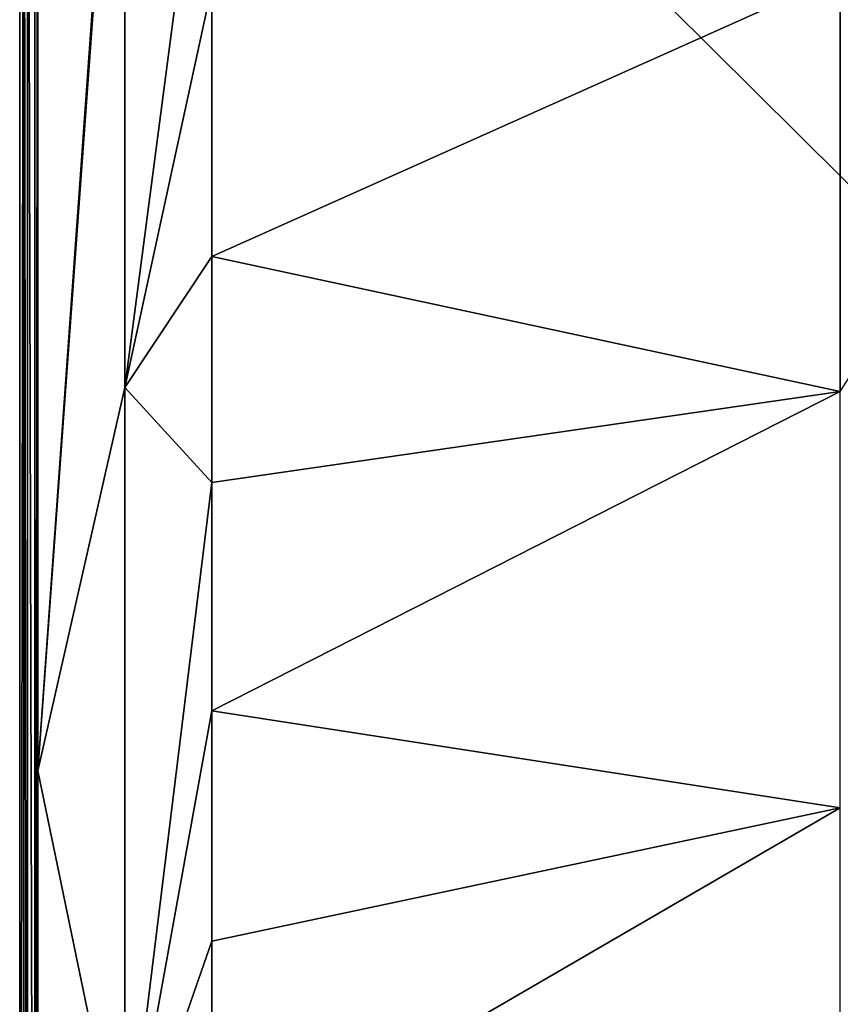
# Model space of a CAD drawing. Units: millimetres. Extents: x -400 to 400, y -800 to 10.
# Drawn here: x -400 to -174, y -456 to -185 of the extents above; entities that cross this region are included whole.
import ezdxf

# ---------------------------------------------------------------- set-up
doc = ezdxf.new("R2010")
doc.units = ezdxf.units.MM
doc.header["$LTSCALE"] = 101.851852
for name, color, linetype in [('192', 7, 'CONTINUOUS'), ('26', 7, 'CONTINUOUS'), ('36', 7, 'CONTINUOUS'), ('48', 7, 'CONTINUOUS'), ('6', 7, 'CONTINUOUS'), ('60', 7, 'CONTINUOUS')]:
    doc.layers.add(name, color=color, linetype=linetype)

msp = doc.modelspace()

# ---------------------------------------------------------------- linework, layer by layer
at = {"layer": '192', "linetype": 'Continuous'}
for points in [[(-400, -3), (400, -797), (-400, -797), (-400, -3)], [(400, -797), (-400, -3), (-26.45, -286.41), (400, -797)], [(-400, -3), (400, -3), (26.45, -213.59), (-400, -3)], [(0, -205), (-400, -3), (26.45, -213.59), (0, -205)], [(-400, -3), (0, -205), (-26.45, -213.59), (-400, -3)], [(-26.45, -286.41), (-400, -3), (-42.8, -263.91), (-26.45, -286.41)], [(-42.8, -263.91), (-400, -3), (-42.8, -236.09), (-42.8, -263.91)], [(-42.8, -236.09), (-400, -3), (-26.45, -213.59), (-42.8, -236.09)]]:
    msp.add_3dface(points, dxfattribs=at)
at = {"layer": '26', "linetype": 'Continuous'}
for points in [[(-173.52, -287.3, 18.49), (-173.52, -172.38, 19.21), (-347, -250, 28.42), (-173.52, -287.3, 18.49)], [(-347, -250, 28.42), (-173.52, -172.38, 19.21), (-347, -175.48, 28.43), (-347, -250, 28.42)], [(-173.52, -172.38, 19.21), (-173.52, -287.3, 18.49), (-100.81, -174.27, 17.56), (-173.52, -172.38, 19.21)], [(-347, -312.45, 28.42), (-173.52, -287.3, 18.49), (-347, -250, 28.42), (-347, -312.45, 28.42)], [(-173.52, -402.22, 19.44), (-173.52, -287.3, 18.49), (-347, -375.48, 28.43), (-173.52, -402.22, 19.44)], [(-347, -375.48, 28.43), (-173.52, -287.3, 18.49), (-347, -312.45, 28.42), (-347, -375.48, 28.43)], [(-347, -439.03, 28.44), (-173.52, -402.22, 19.44), (-347, -375.48, 28.43), (-347, -439.03, 28.44)], [(-346.94, -503.01, 28.45), (-173.52, -402.22, 19.44), (-347, -503.01, 28.46), (-346.94, -503.01, 28.45)], [(-347, -503.01, 28.46), (-173.52, -402.22, 19.44), (-347, -439.03, 28.44), (-347, -503.01, 28.46)], [(-173.52, -517.14, 23.21), (-173.52, -402.22, 19.44), (-346.94, -503.01, 28.45), (-173.52, -517.14, 23.21)]]:
    msp.add_3dface(points, dxfattribs=at)
at = {"layer": '36', "linetype": 'Continuous'}
for points in [[(-395, -20.95, 30), (-395, -392.03, 30), (-371.39, -61.28, 29.41), (-395, -20.95, 30)], [(-371.39, -61.28, 29.41), (-395, -392.03, 30), (-371, -61.96, 29.4), (-371.39, -61.28, 29.41)], [(-371, -61.96, 29.4), (-395, -392.03, 30), (-370.99, -286.16, 29.46), (-371, -61.96, 29.4)], [(-347, -103, 28.46), (-371, -61.96, 29.4), (-370.99, -286.16, 29.46), (-347, -103, 28.46)], [(-347, -175.48, 28.43), (-347, -103, 28.46), (-370.99, -286.16, 29.46), (-347, -175.48, 28.43)], [(-347, -250, 28.42), (-347, -175.48, 28.43), (-370.99, -286.16, 29.46), (-347, -250, 28.42)], [(-347, -312.45, 28.42), (-347, -250, 28.42), (-370.99, -286.16, 29.46), (-347, -312.45, 28.42)], [(-370.99, -286.16, 29.46), (-395, -392.03, 30), (-370.99, -508.08, 29.43), (-370.99, -286.16, 29.46)], [(-347, -312.45, 28.42), (-370.99, -286.16, 29.46), (-370.99, -508.08, 29.43), (-347, -312.45, 28.42)], [(-347, -375.48, 28.43), (-347, -312.45, 28.42), (-370.99, -508.08, 29.43), (-347, -375.48, 28.43)], [(-347, -439.03, 28.44), (-347, -375.48, 28.43), (-370.99, -508.08, 29.43), (-347, -439.03, 28.44)], [(-395, -392.03, 30), (-395, -577.56, 30), (-370.99, -508.08, 29.43), (-395, -392.03, 30)], [(-347, -503.01, 28.46), (-347, -439.03, 28.44), (-370.99, -508.08, 29.43), (-347, -503.01, 28.46)]]:
    msp.add_3dface(points, dxfattribs=at)
at = {"layer": '48', "linetype": 'Continuous'}
for points in [[(-400, -3), (-400, -797), (-398.82, -4.18, 27.13), (-400, -3)], [(-400, -797), (-398.82, -795.82, 27.13), (-398.82, -4.18, 27.13), (-400, -797)]]:
    msp.add_3dface(points, dxfattribs=at)
at = {"layer": '6', "linetype": 'Continuous'}
for points in [[(-395.82, -795.82, 30), (-395, -20.95, 30), (-395.82, -4.18, 30), (-395.82, -795.82, 30)], [(-395, -392.03, 30), (-395, -20.95, 30), (-395.82, -795.82, 30), (-395, -392.03, 30)], [(-395, -577.56, 30), (-395, -392.03, 30), (-395.82, -795.82, 30), (-395, -577.56, 30)]]:
    msp.add_3dface(points, dxfattribs=at)
at = {"layer": '60', "linetype": 'Continuous'}
for points in [[(-398.82, -4.18, 27.13), (-398.82, -795.82, 27.13), (-397.89, -795.82, 29.17), (-398.82, -4.18, 27.13)], [(-397.89, -4.18, 29.17), (-398.82, -4.18, 27.13), (-397.89, -795.82, 29.17), (-397.89, -4.18, 29.17)], [(-395.82, -795.82, 30), (-395.82, -4.18, 30), (-397.89, -4.18, 29.17), (-395.82, -795.82, 30)], [(-395.82, -795.82, 30), (-397.89, -4.18, 29.17), (-397.89, -795.82, 29.17), (-395.82, -795.82, 30)]]:
    msp.add_3dface(points, dxfattribs=at)

doc.saveas('drawing.dxf')
